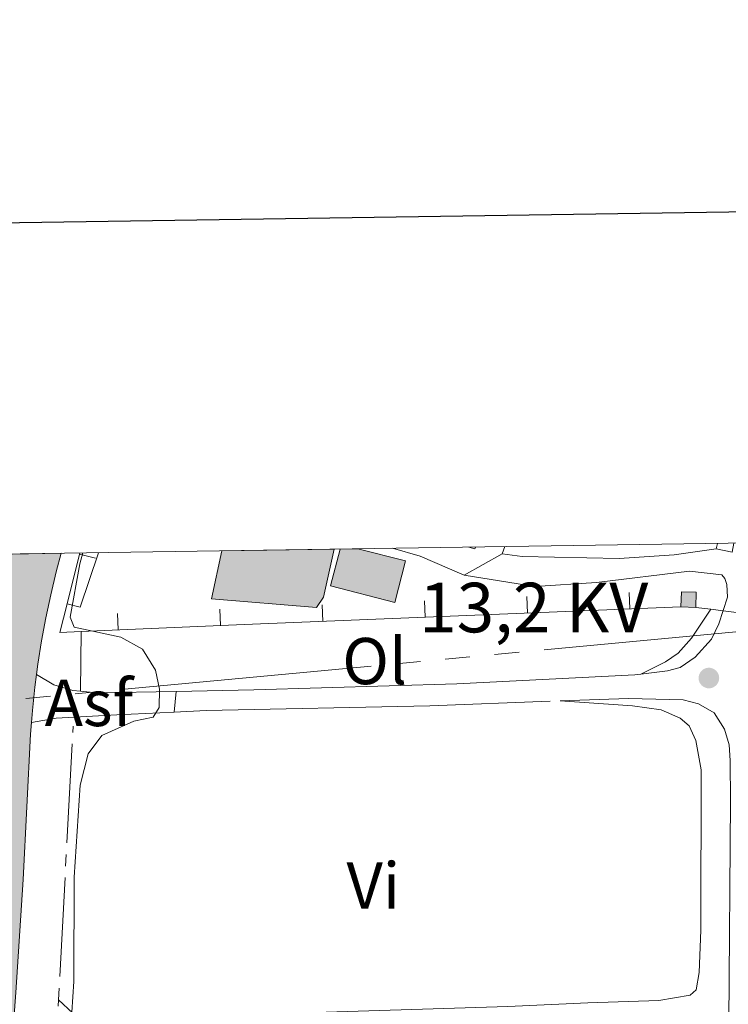
# Model space of a CAD drawing. Units: metres. Extents: x 604561 to 609060, y 643429 to 646466.
# Drawn here: x 608552 to 608659, y 646128 to 646277 of the extents above; entities that cross this region are included whole.
import ezdxf
from ezdxf.enums import TextEntityAlignment as Align

# ---------------------------------------------------------------- set-up
doc = ezdxf.new("R2010")
doc.units = ezdxf.units.M
doc.header["$MEASUREMENT"] = 0
for name, pattern in [('5aceqo', [40.5, 3.5, -3.5, 30, -3.5]), ('5elect', [127.5, 75, -7.5, 7.5, -7.5, 7.5, -7.5, 7.5, -7.5]), ('DGN Style 3', [79.693082, 56.92363000000001, -22.769452])]:
    doc.linetypes.add(name, pattern=pattern)
for name, color, linetype, lineweight in [('Carátula', 7, 'Continuous', 5), ('Edificios construcciones cerramientos', 7, 'Continuous', 0), ('Elementos auxiliares', 7, 'Continuous', 0), ('Entidades rústicas y varios', 7, 'Continuous', 0), ('Hidrografía', 7, 'Continuous', 0), ('Líneas de conducción', 7, 'Continuous', 0), ('Relieve y altimetría', 7, 'Continuous', 0), ('Rellenos', 7, 'Continuous', 5), ('Suelo Urbano', 7, 'Continuous', 0), ('Textos de rotulación', 7, 'Continuous', 0), ('Viales y ferrocarril', 7, 'Continuous', 0)]:
    doc.layers.add(name, color=color, linetype=linetype, lineweight=lineweight)
doc.styles.add('Style-arial', font='arial.shx', dxfattribs={"bigfont": 'arialbig.shx'})
doc.styles.add('Style-Arial Narrow', font='txt')
doc.styles.add('Style-arialni', font='arialni.shx', dxfattribs={"bigfont": 'arialnibig.shx'})

# ---------------------------------------------------------------- blocks, each defined once
blk = doc.blocks.new('5PATER_10')
at = {"layer": 'Relieve y altimetría', "linetype": 'Continuous', "lineweight": 0}
h = blk.add_hatch(color=250, dxfattribs=at)
edge = h.paths.add_edge_path(flags=16)
edge.add_ellipse((1.001171767711639e-08, 1.001171767711639e-08), major_axis=(-1.095731443231309, -1.11071070076283), ratio=0.9994222409660317, start_angle=0, end_angle=360)

msp = doc.modelspace()

# ---------------------------------------------------------------- hatches: boundary and pattern name
at = {"layer": 'Rellenos', "linetype": 'Continuous', "lineweight": 5}
for color, points in [(20, [(608333.1950000001, 645498.2919999999), (608327.8970000001, 645503.2990000001), (608329.848, 645506.209), (608331.773, 645509.1359999999), (608333.673, 645512.0800000001), (608335.5460000001, 645515.04), (608337.3940000001, 645518.017), (608339.2150000001, 645521.01), (608341.01, 645524.0190000001), (608342.7790000001, 645527.044), (608344.52, 645530.084), (608346.2350000001, 645533.139), (608347.9240000001, 645536.21), (608350.065, 645540.3570000001), (608352.1510000001, 645544.5320000001), (608354.182, 645548.7339999999), (608356.1570000001, 645552.962), (608358.0760000001, 645557.217), (608359.9380000001, 645561.496), (608361.7450000001, 645565.7990000001), (608363.494, 645570.1270000001), (608365.185, 645574.477), (608366.8189999999, 645578.8489999999), (608368.396, 645583.2409999999), (608376.7520000001, 645606.435), (608382.5989999999, 645623.2990000001), (608385.919, 645632.8729999999), (608399.2579999999, 645671.7919999999), (608415.1880000001, 645718.2180000001), (608431.334, 645765.2620000001), (608442.1229999999, 645797.131), (608443.155, 645800.1810000001), (608445.1510000001, 645806.0760000001), (608445.55, 645807.257), (608454.98, 645835.0819999999), (608465.1910000001, 645865.398), (608477.6240000001, 645900.7450000001), (608490.558, 645937.8759999999), (608502.243, 645971.371), (608506.321, 645982.9650000001), (608508.318, 645988.6429999999), (608512.406, 646000.263), (608518.8600000001, 646018.879), (608520.5090000001, 646023.6329999999), (608527.8559999999, 646046.2890000001), (608533.9539999999, 646066.2749999999), (608537.3200000001, 646079.531), (608540.19, 646094.97), (608541.575, 646104.4580000001), (608542.929, 646117.2490000001), (608543.923, 646130.6969999999), (608544.7579999999, 646144.01), (608544.9890000001, 646147.6810000001), (608545.5789999999, 646159.166), (608546.1240000001, 646169.7590000001), (608546.4210000001, 646173.4920000001), (608546.814, 646177.21), (608547.3049999999, 646180.915), (608547.8899999999, 646184.605), (608548.5719999999, 646188.281), (608549.348, 646191.9369999999), (608549.71, 646193.4480000001), (608550.219, 646195.5719999999), (608550.4739999999, 646196.5260000001), (608557.885, 646196.638), (608557.132, 646193.8200000001), (608556.304, 646190.3659999999), (608555.5660000001, 646186.8899999999), (608554.9180000001, 646183.398), (608554.362, 646179.889), (608554.156, 646178.327), (608553.896, 646176.3670000001), (608553.5220000001, 646172.8360000001), (608553.381, 646171.051), (608553.2409999999, 646169.294), (608552.1089999999, 646147.2749999999), (608551.038, 646130.2110000001), (608550.0320000001, 646116.6100000001), (608548.652, 646103.568), (608547.226, 646093.8030000001), (608544.2890000001, 646078.0009999999), (608540.824, 646064.3559999999), (608534.658, 646044.149), (608527.27, 646021.3659999999), (608519.138, 645997.912), (608513.28, 645981.2620000001), (608508.973, 645969.014), (608497.2919999999, 645935.53), (608484.355, 645898.389), (608471.9340000001, 645863.077), (608461.7350000001, 645832.801), (608459.1470000001, 645825.165), (608452.4269999999, 645805.331), (608451.905, 645803.791), (608438.084, 645762.962), (608421.933, 645715.905), (608406.004, 645669.48), (608392.662, 645630.5530000001), (608389.702, 645622), (608380.686, 645595.949), (608372.3300000001, 645573.091), (608370.5419999999, 645568.436), (608368.6869999999, 645563.81), (608366.7649999999, 645559.2110000001), (608364.7760000001, 645554.639), (608362.7220000001, 645550.0989999999), (608360.602, 645545.587), (608358.416, 645541.1059999999), (608356.166, 645536.659), (608353.852, 645532.244), (608351.4739999999, 645527.862), (608349.033, 645523.5179999999), (608347.6740000001, 645521.173), (608346.2990000001, 645518.841), (608344.9070000001, 645516.517), (608343.4990000001, 645514.203), (608342.075, 645511.8999999999), (608340.635, 645509.605), (608339.179, 645507.321), (608337.7069999999, 645505.048), (608336.2180000001, 645502.7860000001), (608334.7139999999, 645500.5320000001)]), (154, [(608596.5260000001, 646188.452), (608580.649, 646189.7420000001), (608582.209, 646197.004), (608599.202, 646197.26), (608597.567, 646190.003)]), (154, [(608608.3740000001, 646189.2010000001), (608598.6610000001, 646191.69), (608600.091, 646197.274), (608602.781, 646197.314), (608609.98, 646195.47)])]:
    msp.add_hatch(color=color, dxfattribs=at).paths.add_polyline_path(points)
at = {"layer": 'Rellenos', "linetype": 'Continuous', "lineweight": 15}
msp.add_hatch(color=31, dxfattribs=at).paths.add_polyline_path([(608653.9140000001, 646188.4439999999), (608651.6640000001, 646188.5279999999), (608651.75, 646190.821), (608654, 646190.737)])

# ---------------------------------------------------------------- linework, layer by layer
at = {"layer": 'Carátula', "color": 7, "linetype": 'Continuous', "lineweight": 30, "flags": 128}
msp.add_lwpolyline([(605369.7720000001, 646198.6660000001), (605408.2110000001, 643783.9809999999), (608962.75, 643840.564), (608924.358, 646252.25), (605369.7720000001, 646198.6660000001)], dxfattribs=at)
at = {"layer": 'Carátula', "color": 7, "linetype": 'Continuous', "lineweight": 0}
msp.add_3dface([(604605.969, 643429.3489999999), (609060.4569999999, 643496.496), (609015.692, 646466.1710000001), (604561.2039999999, 646399.024)], dxfattribs=at)
at = {"layer": 'Edificios construcciones cerramientos', "color": 1, "linetype": 'Continuous', "lineweight": 13}
for p, q in [((608558.7720000001, 646188.9720000002, 419.06), (608560.7039999999, 646196.6799999999, 418.944)), ((608563.0810252668, 646195.880835408, 418.9468796119053), (608560.6560395672, 646196.4886547537, 418.9468796119053)), ((608643.8206216516, 646190.7121167709, 416.628460135727), (608643.9218775803, 646188.2141681651, 416.628460135727)), ((608612.8521319723, 646189.4567894319, 417.2423006786349), (608612.953387901, 646186.9588408261, 417.2423006786349)), ((608628.3363768121, 646190.0844531016, 416.935380407181), (608628.4376327405, 646187.5865044957, 416.935380407181)), ((608566.4151688888, 646187.5473758415, 418.7003976916534), (608566.5199661225, 646185.0495732996, 418.7003976916534)), ((608581.8837351361, 646188.1963714799, 417.9572537502175), (608581.9885323701, 646185.698568938, 417.9572537502175)), ((608597.3678871326, 646188.8291257622, 417.5492209500887), (608597.4691430612, 646186.3311771565, 417.5492209500887)), ((608656.1969999999, 646188.169, 416.37), (608653.9140000001, 646188.4439999999, 416.3860000000001))]:
    msp.add_line(p, q, dxfattribs=at)
at = {"layer": 'Edificios construcciones cerramientos', "color": 1, "linetype": 'Continuous', "lineweight": 0, "extrusion": (0.002978818921345339, -0.02452360987797821, 0.9996948130286496), "elevation": -13618.6226423763, "flags": 128}
msp.add_lwpolyline([(682078.6073315635, 567933.5057952923), (682076.5144407137, 567928.1333482361), (682085.8564432451, 567924.4901931877), (682088.206647962, 567930.5216387679), (682081.2825271669, 567933.2210789167)], close=True, dxfattribs=at)
at = {"layer": 'Edificios construcciones cerramientos', "color": 5, "linetype": 'Continuous', "lineweight": 0, "extrusion": (0.002978818921345339, -0.02452360987797821, 0.9996948130286496), "elevation": -13618.62260749807, "flags": 128}
msp.add_lwpolyline([(682081.282527167, 567933.2210789167), (682088.206647962, 567930.521638768), (682085.8564432451, 567924.4901931878), (682076.5144407139, 567928.1333482362), (682078.6073315635, 567933.5057952924)], dxfattribs=at)
at = {"layer": 'Edificios construcciones cerramientos', "color": 51, "linetype": 'Continuous', "lineweight": 13, "extrusion": (0.0399533982912837, 0.01157350335893926, 0.9991345154607455), "elevation": 32212.48199908711, "flags": 128}
msp.add_lwpolyline([(451323.0747818239, -763731.9382041974), (451325.2533088352, -763732.6594288928), (451324.5465935456, -763734.7990621557), (451322.3680665343, -763734.0778374606)], dxfattribs=at)
at = {"layer": 'Edificios construcciones cerramientos', "color": 1, "linetype": 'Continuous', "lineweight": 13, "extrusion": (0.04808245786043688, 0.003083846084856256, 0.9988386091553653), "elevation": 31672.32214922137, "flags": 128}
msp.add_lwpolyline([(605908.8513130076, -647898.6980131831), (605908.9234543225, -647895.460239159), (605913.137848391, -647896.8093116691)], dxfattribs=at)
at = {"layer": 'Edificios construcciones cerramientos', "color": 1, "linetype": 'Continuous', "lineweight": 13, "extrusion": (-0.03945744894004568, 0.9979584578981041, 0.05021977730716899), "elevation": 620874.3802415263, "flags": 128}
msp.add_lwpolyline([(-633705.642396465, -30802.56506828519), (-633639.4981540701, -30801.2534132269), (-633614.8315443203, -30800.06791735742)], dxfattribs=at)
at = {"layer": 'Edificios construcciones cerramientos', "color": 51, "linetype": 'Continuous', "lineweight": 13, "extrusion": (0.03946967768967196, -0.001473534638891495, 0.999219682171414), "elevation": 23487.25384123256, "flags": 128}
msp.add_lwpolyline([(668445.8532478419, -583650.3711527324), (668445.8532478419, -583648.1178269683)], dxfattribs=at)
at = {"layer": 'Edificios construcciones cerramientos', "color": 5, "linetype": 'Continuous', "lineweight": 0}
msp.add_polyline3d([(608599.2020000002, 646197.26, 415.7850000000001), (608597.567, 646190.003, 415.73), (608596.5260000001, 646188.4520000002, 415.671), (608580.649, 646189.7420000001, 415.79), (608582.209, 646197.0040000001, 415.719)], dxfattribs=at)
at = {"layer": 'Edificios construcciones cerramientos', "color": 1, "linetype": 'Continuous', "lineweight": 0}
msp.add_polyline3d([(608582.209, 646197.0040000001, 415.719), (608580.649, 646189.7420000001, 415.79), (608596.5260000001, 646188.4520000002, 415.671), (608597.567, 646190.003, 415.73), (608599.2020000002, 646197.26, 415.7850000000001)], close=True, dxfattribs=at)
at = {"layer": 'Edificios construcciones cerramientos', "color": 1, "linetype": 'Continuous', "lineweight": 13}
msp.add_polyline3d([(608666.0050000001, 646186.4510000001, 416.075), (608666.118, 646187.287, 416.1240000000001), (608661.858, 646187.49, 416.332), (608661.7560000002, 646187.5020000001, 416.3330000000001), (608658.0789999999, 646187.9430000001, 416.3570000000001), (608656.1969999999, 646188.169, 416.37)], dxfattribs=at)
msp.add_3dface([(608653.9140000001, 646188.4439999999, 416.3860000000001), (608654, 646190.7370000001, 416.356), (608651.75, 646190.821, 416.445), (608651.6640000001, 646188.5279999999, 416.475)], dxfattribs=at)
at = {"layer": 'Elementos auxiliares', "color": 250, "linetype": 'Continuous', "lineweight": 0}
msp.add_3dface([(605457.6599999999, 643836.3100000002), (605423.3700000001, 646149.3999999999), (608876.52, 646201.44), (608911.9600000001, 643888.3800000001)], dxfattribs=at)
at = {"layer": 'Entidades rústicas y varios', "color": 92, "linetype": 'Continuous', "lineweight": 0, "extrusion": (4.468878932243916e-05, 0.003314662739787847, 0.999994505491822), "elevation": 2584.768296431048, "flags": 128}
msp.add_lwpolyline([(608560.7878141933, 646170.7481100634), (608560.9098155339, 646179.7971597743)], dxfattribs=at)
at = {"layer": 'Entidades rústicas y varios', "color": 92, "linetype": 'Continuous', "lineweight": 0}
for points in [[(608645.618, 646178.3770000001, 413.502), (608649.338, 646180.2280000001, 414.276), (608651.243, 646181.5410000001, 414.216), (608653.2949999999, 646183.7779999999, 414.216), (608656.1969999999, 646188.169, 414.067)], [(608557.473, 646129.111, 415.137), (608559.649, 646127.088, 414.988), (608562.301, 646126.466, 414.9580000000001), (608569.271, 646126.3859999999, 414.779), (608591.5490000001, 646127.0109999999, 413.945), (608625.503, 646128.0689999999, 413.945), (608637.595, 646128.621, 413.915), (608648.3470000001, 646129.0220000001, 414.2730000000001), (608653.0519999999, 646129.8030000001, 414.451), (608654.0040000001, 646130.608, 414.5110000000001), (608654.4469999999, 646133.23, 414.481), (608654.6769999999, 646139.6340000001, 414.481), (608654.7339999999, 646163.909, 414.362), (608653.9240000001, 646168.3160000001, 414.2730000000001), (608652.909, 646170.5190000001, 414.2730000000001), (608651.537, 646171.679, 414.243), (608648.706, 646172.956, 414.183), (608644.3559999999, 646173.5760000001, 414.183), (608633.3800000001, 646174.3019999999, 413.81)]]:
    msp.add_polyline3d(points, dxfattribs=at)
at = {"layer": 'Hidrografía', "color": 5, "linetype": '5aceqo', "lineweight": 0, "ltscale": 0.5, "extrusion": (0.0003711359240343312, 0.006913617537186786, 0.9999760317881001), "elevation": 5109.009120664499, "flags": 128}
msp.add_lwpolyline([(608557.2766631155, 646109.2308486885), (608559.4987694809, 646150.6238379535)], dxfattribs=at)
at = {"layer": 'Hidrografía', "color": 5, "linetype": '5aceqo', "lineweight": 0, "ltscale": 0.5, "extrusion": (0.0003696255170008545, 0.006899676308977351, 0.9999761286369834), "elevation": 5099.082158083905, "flags": 128}
msp.add_lwpolyline([(608557.0376206075, 646104.828249089), (608557.2776320501, 646109.3083557291)], dxfattribs=at)
at = {"layer": 'Líneas de conducción', "color": 6, "linetype": '5elect', "lineweight": 0, "ltscale": 0.5}
msp.add_polyline3d([(608673.1020000001, 646198.3740000001, 411.586), (608668.2910000001, 646185.5109999999, 411.866), (608531.0149999999, 646172.648, 418.658), (608521.021, 646155.2139999999, 418.339)], dxfattribs=at)
at = {"layer": 'Relieve y altimetría', "color": 30, "linetype": 'Continuous', "lineweight": 0, "elevation": 415, "flags": 128}
msp.add_lwpolyline([(608561.145, 646196.6869999999), (608560.7270000001, 646195.054), (608559.2540000001, 646186.996), (608559.855, 646185.449), (608566.9210000001, 646183.9469999999), (608570.1740000001, 646182.1390000001), (608572.1499999999, 646178.956), (608572.784, 646176.0660000001), (608572.7320000001, 646173.3250000001), (608571.8119999999, 646171.861), (608568.8630000001, 646171.2579999999), (608564.0410000001, 646169.0989999999), (608561.9620000002, 646166.2919999999), (608560.753, 646161.5800000001), (608559.868, 646147.6290000001), (608559.7910000001, 646131.8940000001), (608559.473, 646127.2509999999)], dxfattribs=at)
at = {"layer": 'Rellenos', "color": 1, "linetype": 'Continuous', "lineweight": 5, "flags": 128}
for points in [[(608582.209, 646197.004), (608580.649, 646189.7420000001), (608596.5260000001, 646188.452), (608597.567, 646190.003), (608599.202, 646197.26)], [(608600.091, 646197.274), (608598.6610000001, 646191.69), (608608.3740000001, 646189.2010000001), (608609.98, 646195.47), (608602.781, 646197.314)]]:
    msp.add_lwpolyline(points, close=True, dxfattribs=at)
at = {"layer": 'Rellenos', "color": 1, "linetype": 'Continuous', "lineweight": 15, "flags": 128}
msp.add_lwpolyline([(608653.9140000001, 646188.4439999999), (608654, 646190.737), (608651.75, 646190.821), (608651.6640000001, 646188.5279999999)], close=True, dxfattribs=at)
at = {"layer": 'Suelo Urbano', "color": 1, "linetype": 'Continuous', "lineweight": 0, "extrusion": (0.01769580192169217, 0.02527684759343724, 0.999523856428693), "elevation": 27517.38759874936, "flags": 128}
msp.add_lwpolyline([(-128014.5910973864, -878003.1438948067), (-128016.8563037464, -878004.1161695345), (-128016.2921934667, -878005.4125358376)], dxfattribs=at)
at = {"layer": 'Suelo Urbano', "color": 1, "linetype": 'Continuous', "lineweight": 0, "extrusion": (0.002698805657941741, 0.01244695067822839, 0.9999188916441345), "elevation": 10098.87927243031, "flags": 128}
msp.add_lwpolyline([(608653.8601800323, 646122.4864604168), (608653.6771510097, 646121.6423950302)], dxfattribs=at)
at = {"layer": 'Suelo Urbano', "color": 1, "linetype": 'Continuous', "lineweight": 0, "extrusion": (0.1535426762562636, -0.03824959983421101, 0.9874014455532194), "elevation": 69132.73743388015, "flags": 128}
msp.add_lwpolyline([(774139.1861343278, -428776.3131316057), (774130.5032061606, -428775.6116442952), (774130.5158277531, -428773.5387808901)], dxfattribs=at)
at = {"layer": 'Suelo Urbano', "color": 1, "linetype": 'Continuous', "lineweight": 0, "extrusion": (0.003893858821077679, -0.03231193534425993, 0.9994702480303204), "elevation": -18096.65581330306, "flags": 128}
msp.add_lwpolyline([(681559.5105995645, 568447.0403550218), (681553.2569088982, 568450.6967507948), (681549.2290577557, 568452.3866816142)], dxfattribs=at)
at = {"layer": 'Suelo Urbano', "color": 1, "linetype": 'Continuous', "lineweight": 0, "extrusion": (0.01665850522871178, 0.009274283008410324, 0.9998182244179313), "elevation": 16545.02903351304, "flags": 128}
msp.add_lwpolyline([(268544.5610085234, -845933.8949819009), (268544.5610085235, -845927.2864116321)], dxfattribs=at)
at = {"layer": 'Suelo Urbano', "color": 1, "linetype": 'Continuous', "lineweight": 0, "extrusion": (0.02472663234517388, -0.005047973287076696, 0.9996815050897758), "elevation": 12200.24584318717, "flags": 128}
msp.add_lwpolyline([(754878.0192254051, -466905.601715492), (754877.7233219307, -466905.5620905776), (754877.8007228877, -466904.6110926323)], dxfattribs=at)
at = {"layer": 'Suelo Urbano', "color": 1, "linetype": 'Continuous', "lineweight": 0, "extrusion": (0.005389671519066662, 0.01506413189476975, 0.9998720034940342), "elevation": 13427.94174040312, "flags": 128}
msp.add_lwpolyline([(608613.5641939383, 646067.56130609), (608613.9642905426, 646068.6794329647)], dxfattribs=at)
at = {"layer": 'Viales y ferrocarril', "color": 250, "linetype": 'Continuous', "lineweight": 13, "extrusion": (0.06534725661367384, 0.01638806409053258, 0.9977280027183919), "elevation": 50772.12618759605, "flags": 128}
msp.add_lwpolyline([(478754.3540850907, -745740.857617825), (478751.803897066, -745739.4385019441), (478748.6550562819, -745737.7914370648), (478745.4629836697, -745736.2265353899), (478742.2334990079, -745734.7451857419), (478738.9651458308, -745733.3491483114), (478737.5001730568, -745732.7680667763)], dxfattribs=at)
at = {"layer": 'Viales y ferrocarril', "color": 250, "linetype": 'Continuous', "lineweight": 13, "extrusion": (0.07659756570820724, 0.01527137222403386, 0.9969451329526474), "elevation": 56896.64032463069, "flags": 128}
msp.add_lwpolyline([(514719.8521528991, -720909.8489528287), (514717.980818901, -720909.2087895165), (514714.591096403, -720908.1484397099), (514712.8681174445, -720907.6595943007)], dxfattribs=at)
at = {"layer": 'Viales y ferrocarril', "color": 250, "linetype": 'Continuous', "lineweight": 13, "extrusion": (0.03608924564061006, -0.3794929651302238, 0.924490484410609), "elevation": -222872.3277993835, "flags": 128}
msp.add_lwpolyline([(667001.9028777371, 541595.7313938673), (667004.3035113786, 541595.204118684), (667016.3376114647, 541594.2335126254)], dxfattribs=at)
at = {"layer": 'Viales y ferrocarril', "color": 250, "linetype": 'Continuous', "lineweight": 13, "extrusion": (-0.01443706359327971, -0.1331840224412331, 0.9909861691069038), "elevation": -94434.919627494, "flags": 128}
msp.add_lwpolyline([(535393.900165118, 701668.0885959738), (535393.900165118, 701671.2909435501)], dxfattribs=at)
at = {"layer": 'Viales y ferrocarril', "color": 250, "linetype": 'DGN Style 3', "lineweight": 0, "extrusion": (-0.01704062482773308, 0.8584343622657301, 0.5126402859578145), "elevation": 544538.8666094356, "flags": 128}
msp.add_lwpolyline([(-621279.6239493574, -324640.9395702839), (-621284.4906158255, -324641.2112860193), (-621318.35371353, -324641.346044294), (-621338.0602428786, -324641.9994308834)], dxfattribs=at)
at = {"layer": 'Viales y ferrocarril', "color": 20, "linetype": 'Continuous', "lineweight": 0}
msp.add_polyline3d([(608551.038, 646130.2110000001, 416.884), (608552.1089999999, 646147.2749999999, 416.735), (608553.2409999999, 646169.294, 416.325), (608553.3810000002, 646171.051, 416.286), (608553.5220000001, 646172.8360000001, 416.247), (608553.896, 646176.3670000001, 416.165), (608554.1560000001, 646178.3270000002, 416.115), (608554.3620000001, 646179.8890000001, 416.076), (608554.9180000002, 646183.398, 415.9820000000001), (608555.5660000001, 646186.8899999999, 415.882), (608556.304, 646190.3659999999, 415.777), (608557.132, 646193.8200000002, 415.666), (608557.885, 646196.638, 415.57), (608550.4739999999, 646196.5260000001, 415.635)], dxfattribs=at)
at = {"layer": 'Viales y ferrocarril', "color": 250, "linetype": 'DGN Style 3', "lineweight": 0}
for points in [[(608624.6340000001, 646196.5320000001, 413.318), (608627.642, 646196.148, 413.0490000000001), (608642.3520000001, 646195.8600000001, 412.8230000000001), (608650.6359999999, 646196.4169999999, 412.8110000000001), (608657.0090000001, 646197.29, 413.08)], [(608633.3800000001, 646174.3019999999, 413.81), (608643.743, 646174.6840000001, 413.516), (608652.023, 646174.4569999999, 413.188), (608654.317, 646173.8640000002, 413.099), (608656.7320000001, 646172.497, 412.95), (608658.2540000001, 646170.027, 412.83), (608658.9720000001, 646167.645, 412.771), (608659.1540000001, 646165.2919999999, 412.652), (608659.192, 646159.1570000001, 412.443), (608658.909, 646125.648, 412.592), (608657.6830000001, 646107.74, 412.642), (608657.132, 646095.473, 413.069), (608656.9620000002, 646066.2540000001, 413.694), (608656.895, 646049.396, 413.635), (608656.155, 646023.4520000002, 414.171), (608655.899, 646011.6399999999, 414.043)]]:
    msp.add_polyline3d(points, dxfattribs=at)
at = {"layer": 'Viales y ferrocarril', "color": 250, "linetype": 'Continuous', "lineweight": 0}
for points in [[(608645.618, 646178.3770000001, 413.502), (608649.6510000001, 646178.8640000002, 413.415), (608651.55, 646179.378, 413.3740000000001), (608653.8119999999, 646180.9299999999, 413.3740000000001), (608656.3100000002, 646183.6429999999, 413.225), (608657.439, 646185.9680000001, 413.166), (608658.7479999999, 646190.0060000002, 413.057), (608658.6259999999, 646191.912, 413.086), (608658.3270000002, 646192.8049999999, 413.086), (608657.8489999999, 646193.3999999999, 413.116), (608652.9639999999, 646193.929, 413.295), (608638.8790000001, 646192.2270000001, 413.206), (608629.578, 646191.6310000002, 413.358), (608618.861, 646193.3180000001, 413.444)], [(608575.3080000001, 646175.7540000001, 415.149), (608587.0249999999, 646175.993, 414.79), (608617.7690000001, 646176.8740000001, 414.016), (608644.7010000001, 646178.267, 413.5230000000001), (608645.618, 646178.3770000001, 413.502)]]:
    msp.add_polyline3d(points, dxfattribs=at)
at = {"layer": 'Viales y ferrocarril', "color": 250, "linetype": 'Continuous', "lineweight": 13}
for points in [[(608554.1560000001, 646178.3270000002, 416.115), (608556.7779999999, 646176.7209999999, 415.9360000000001), (608559.638, 646175.8899999999, 415.817), (608560.807, 646175.7660000002, 415.7200000000001)], [(608553.3810000002, 646171.051, 416.286), (608557.1020000001, 646171.7100000001, 415.9580000000001), (608566.307, 646172.1840000001, 415.139), (608574.966, 646172.5989999999, 414.7200000000001)], [(608553.3810000002, 646171.051, 416.286), (608553.2409999999, 646169.294, 416.325), (608552.1089999999, 646147.2749999999, 416.735), (608551.038, 646130.2110000001, 416.884), (608550.0320000001, 646116.6100000001, 416.996), (608548.652, 646103.5680000001, 417.145), (608547.226, 646093.8030000001, 417.331), (608544.2890000001, 646078.0009999999, 417.406), (608540.824, 646064.3559999999, 417.48), (608534.6580000002, 646044.149, 417.517), (608527.27, 646021.3659999999, 417.741), (608519.138, 645997.912, 417.927), (608513.28, 645981.2620000001, 417.9050000000001), (608508.973, 645969.0140000001, 417.89), (608497.2919999999, 645935.53, 417.704), (608484.355, 645898.3890000001, 417.555), (608471.9340000001, 645863.0770000002, 417.517), (608461.7350000001, 645832.801, 416.959)]]:
    msp.add_polyline3d(points, dxfattribs=at)

# ---------------------------------------------------------------- block references
at = {"layer": 'Relieve y altimetría', "color": 250, "linetype": 'Continuous', "lineweight": 0}
msp.add_blockref('5PATER_10', (608655.909, 646177.771, 413.099), dxfattribs=at)

# ---------------------------------------------------------------- texts
at = {"layer": 'Entidades rústicas y varios', "color": 92, "linetype": 'Continuous', "lineweight": 0, "style": 'Style-Arial Narrow'}
for s, p in [('Ol', (608605.3196021111, 646180.331001, 414.158)), ('Vi', (608605.1255199558, 646146.3760009999, 414.12))]:
    msp.add_text(s, height=7.000002000000001, dxfattribs=at).set_placement(p, align=Align.MIDDLE_CENTER)
at = {"layer": 'Suelo Urbano', "color": 250, "linetype": 'Continuous', "lineweight": 0, "style": 'Style-arial'}
msp.add_text('Asf', height=7.000002000000001, dxfattribs=at).set_placement((608562.0654914565, 646174.000001, 415.344), align=Align.MIDDLE_CENTER)
at = {"layer": 'Textos de rotulación', "color": 250, "linetype": 'Continuous', "lineweight": 0, "style": 'Style-arialni'}
msp.add_text('13,2 KV', height=7.5, dxfattribs=at).set_placement((608629.3945384616, 646184.676, 413.43), align=Align.CENTER)

doc.saveas('drawing.dxf')
